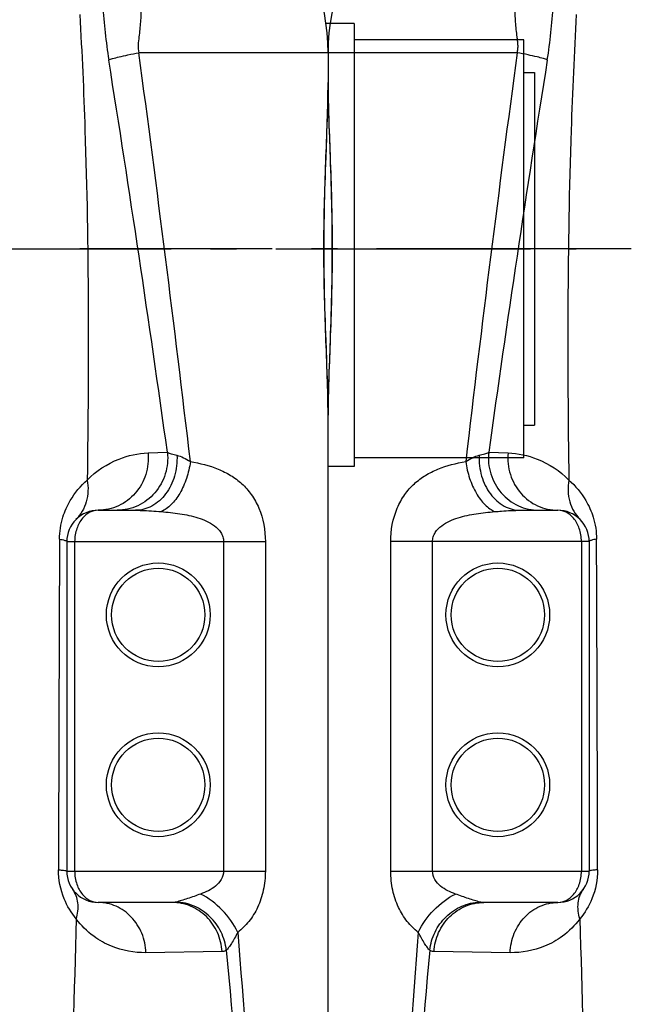
# Model space of a CAD drawing. Units: millimetres. Extents: x -491 to 9512, y 189 to 5142.
# Drawn here: x 2461 to 2695, y 4038 to 4415 of the extents above; entities that cross this region are included whole.
import ezdxf

# ---------------------------------------------------------------- set-up
doc = ezdxf.new("R2010")
doc.units = ezdxf.units.MM
doc.header["$LTSCALE"] = 10
doc.linetypes.add('AM_DIN_G_W050', pattern=[13.75, 9.75, -1.5, 1, -1.5])
doc.layers.add('AM_7', color=4, linetype='AM_DIN_G_W050', lineweight=25)
doc.layers.add('BEZUGSACHSEN', color=7, linetype='Continuous')
doc.layers.add('RUNDUNGEN', color=7, linetype='Continuous')

# ---------------------------------------------------------------- blocks, each defined once
blk = doc.blocks.new('Biologiereaktor Vorne')
at = {"color": 7, "linetype": 'Continuous'}
for p, q in [((7264.42, 7885.45), (7253.63, 7885.45)), ((7264.42, 7885.45), (7264.42, 7715.99)), ((7329.42, 7866.75), (7333.42, 7866.75)), ((7333.42, 7866.75), (7333.42, 7731.75)), ((7329.42, 7731.75), (7333.42, 7731.75)), ((7264.42, 7715.99), (7254.42, 7715.99))]:
    blk.add_line(p, q, dxfattribs=at)
at = {"color": 3, "linetype": 'Continuous'}
for p, q in [((7329.42, 7879.25), (7264.42, 7879.25)), ((7329.42, 7799.25), (7329.42, 7879.25))]:
    blk.add_line(p, q, dxfattribs=at)
at = {"layer": 'AM_7'}
for p, q in [((6380.53, 7799.25), (6169.42, 7799.25)), ((6959.42, 7799.25), (7349.42, 7799.25))]:
    blk.add_line(p, q, dxfattribs=at)
at = {"layer": 'BEZUGSACHSEN', "color": 3, "linetype": 'Continuous'}
for p, q in [((7329.42, 7879.25), (7264.42, 7879.25)), ((7329.42, 7719.25), (7329.42, 7799.25)), ((7329.42, 7719.25), (7264.42, 7719.25))]:
    blk.add_line(p, q, dxfattribs=at)
at = {"layer": 'BEZUGSACHSEN', "color": 7, "linetype": 'Continuous'}
blk.add_arc((7174.42, 7874.25), 80, 0, 83.7529, dxfattribs=at)
at = {"layer": 'RUNDUNGEN', "color": 7, "linetype": 'Continuous'}
for p, q in [((6264.42, 7874.25), (6264.42, 7862.83)), ((7254.42, 7874.25), (7254.42, 7862.83)), ((6264.42, 7862.83), (6264.43, 7860.71)), ((7253.66, 7834.3), (7253.93, 7841.71)), ((6265.19, 7764.2), (6264.92, 7756.8)), ((6264.42, 6874.24), (6264.42, 7735.67)), ((7254.42, 7735.67), (7254.42, 7737.8)), ((7254.42, 6874.24), (7254.42, 7735.67)), ((6338.14, 7699.25), (6352.42, 7699.25)), ((7166.42, 7699.25), (7180.71, 7699.25)), ((6364.42, 7687.25), (6364.42, 7561.25)), ((7154.42, 7687.25), (7154.42, 7561.25)), ((6352.42, 7549.25), (6324.11, 7549.25)), ((7194.74, 7549.25), (7166.42, 7549.25))]:
    blk.add_line(p, q, dxfattribs=at)
at = {"layer": 'RUNDUNGEN', "color": 9, "linetype": 'Continuous'}
for p, q in [((6336.85, 7874.25), (6264.42, 7874.25)), ((7254.42, 7874.25), (7182, 7874.25)), ((6325.92, 7721.43), (6333.33, 7721.17)), ((7185.51, 7721.17), (7192.92, 7721.43)), ((6288.42, 7561.25), (6288.42, 7687.25)), ((6364.42, 7687.25), (6288.42, 7687.25)), ((6304.42, 7561.25), (6304.42, 7687.25)), ((6361.42, 7687.25), (6361.42, 7561.25)), ((7154.42, 7687.25), (7230.42, 7687.25)), ((7157.42, 7687.25), (7157.42, 7561.25)), ((7214.42, 7687.25), (7214.42, 7561.25)), ((7230.42, 7687.25), (7230.42, 7561.25)), ((6288.42, 7561.25), (6364.42, 7561.25)), ((7154.42, 7561.25), (7230.42, 7561.25)), ((6334.14, 7530.04), (6304.99, 7530.47)), ((7213.85, 7530.47), (7184.71, 7530.04))]:
    blk.add_line(p, q, dxfattribs=at)
at = {"layer": 'RUNDUNGEN', "color": 7, "linetype": 'Continuous'}
for points in [[(6264.43, 7860.71), (6264.45, 7858.41), (6264.49, 7856.09), (6264.54, 7853.75), (6264.6, 7851.38), (6264.67, 7848.99), (6264.75, 7846.59), (6264.83, 7844.16), (6264.92, 7841.72), (6265.19, 7834.31)], [(7253.93, 7841.71), (7254.02, 7844.15), (7254.1, 7846.57), (7254.18, 7848.98), (7254.24, 7851.37), (7254.31, 7853.74), (7254.36, 7856.08), (7254.39, 7858.4), (7254.42, 7860.69), (7254.42, 7862.83)], [(6265.19, 7834.31), (6265.27, 7831.83), (6265.36, 7829.33), (6265.44, 7826.83), (6265.52, 7824.32), (6265.6, 7821.81), (6265.67, 7819.29), (6265.73, 7816.77), (6265.78, 7814.25), (6265.83, 7811.73), (6265.87, 7809.2), (6265.9, 7806.67), (6265.92, 7804.15), (6265.93, 7801.62), (6265.93, 7799.25)], [(7252.91, 7799.25), (7252.92, 7801.61), (7252.93, 7804.13), (7252.95, 7806.66), (7252.98, 7809.19), (7253.02, 7811.71), (7253.07, 7814.24), (7253.12, 7816.76), (7253.18, 7819.28), (7253.25, 7821.8), (7253.32, 7824.31), (7253.4, 7826.82), (7253.49, 7829.32), (7253.57, 7831.81), (7253.66, 7834.3)], [(6265.93, 7799.25), (6265.93, 7796.89), (6265.92, 7794.37), (6265.9, 7791.84), (6265.87, 7789.32), (6265.83, 7786.79), (6265.78, 7784.27), (6265.73, 7781.74), (6265.67, 7779.22), (6265.6, 7776.71), (6265.52, 7774.19), (6265.45, 7771.69), (6265.36, 7769.18), (6265.28, 7766.69), (6265.19, 7764.2)], [(7253.66, 7764.19), (7253.57, 7766.68), (7253.49, 7769.17), (7253.4, 7771.67), (7253.32, 7774.18), (7253.25, 7776.69), (7253.18, 7779.21), (7253.12, 7781.73), (7253.07, 7784.25), (7253.02, 7786.78), (7252.98, 7789.3), (7252.95, 7791.83), (7252.93, 7794.35), (7252.92, 7796.88), (7252.91, 7799.25)], [(7254.42, 7737.8), (7254.39, 7740.09), (7254.36, 7742.41), (7254.31, 7744.75), (7254.25, 7747.12), (7254.18, 7749.51), (7254.1, 7751.92), (7254.02, 7754.34), (7253.93, 7756.78), (7253.66, 7764.19)], [(6264.92, 7756.8), (6264.83, 7754.35), (6264.75, 7751.93), (6264.67, 7749.52), (6264.6, 7747.13), (6264.54, 7744.77), (6264.49, 7742.42), (6264.45, 7740.1), (6264.43, 7737.81), (6264.42, 7735.67)]]:
    blk.add_lwpolyline(points, dxfattribs=at)
at = {"layer": 'RUNDUNGEN', "color": 9, "linetype": 'Continuous'}
for centre in [(6329.42, 7659.25), (7189.42, 7659.25), (6329.42, 7594.25), (7189.42, 7594.25)]:
    blk.add_circle(centre, 19.85, dxfattribs=at)
at = {"layer": 'RUNDUNGEN', "color": 7, "linetype": 'Continuous'}
for centre in [(6329.42, 7659.25), (7189.42, 7659.25), (6329.42, 7594.25), (7189.42, 7594.25)]:
    blk.add_circle(centre, 17.85, dxfattribs=at)
for centre, radius, start, end in [((6344.42, 7874.25), 80, 96.2471, 180), ((7174.42, 7874.25), 80, 0, 83.7529), ((6352.42, 7687.25), 12, 0.0001, 90.0023), ((7166.42, 7687.25), 12, 89.9977, 179.9999), ((6352.42, 7561.25), 12, 269.9977, 359.9999), ((7166.42, 7561.25), 12, 180.0001, 270)]:
    blk.add_arc(centre, radius, start, end, dxfattribs=at)
at = {"layer": 'RUNDUNGEN', "color": 9, "linetype": 'Continuous'}
for centre, radius, start, end in [((15011.84, 6700.43), 8754.05, 172.294032, 173.3255), ((14143.31, 6628.48), 7893.42, 170.939953, 172.041049), ((-624.46, 6628.48), 7893.42, 7.958951, 9.060047), ((-2115.13, 6621.94), 9381.09, 6.708973, 7.671495), ((-47795.43, 7450.51), 54163.17, 0.117645, 0.251453), ((66218.1, 7434.72), 59067.01, 179.7541012, 179.8768004)]:
    blk.add_arc(centre, radius, start, end, dxfattribs=at)
for points, knots in [([(6348.37, 7871.45), (6349.48, 7878.41), (6350.76, 7891.8), (6352.07, 7910.83), (6353.03, 7927.61), (6353.64, 7940.07), (6354, 7948.68), (6354.17, 7954.01), (6354.26, 7958.56), (6354.26, 7961.83), (6354.19, 7964.04), (6354.12, 7965.38), (6354.02, 7966.51), (6353.88, 7967.42), (6353.72, 7968.12), (6353.53, 7968.61), (6353.28, 7968.93), (6353.05, 7968.97), (6352.95, 7968.95)], [0, 0, 0, 0, 0.21553, 0.410474, 0.582983, 0.729416, 0.791709, 0.8462, 0.892573, 0.930577, 0.946385, 0.960045, 0.971556, 0.98093, 0.988208, 0.993499, 0.997116, 1, 1, 1, 1]), ([(7165.89, 7968.95), (7165.8, 7968.97), (7165.57, 7968.93), (7165.32, 7968.61), (7165.13, 7968.12), (7164.96, 7967.42), (7164.83, 7966.51), (7164.73, 7965.38), (7164.65, 7964.04), (7164.59, 7961.83), (7164.59, 7958.56), (7164.68, 7954.01), (7164.85, 7948.68), (7165.2, 7940.07), (7165.82, 7927.61), (7166.78, 7910.83), (7168.08, 7891.8), (7169.37, 7878.41), (7170.48, 7871.45)], [0, 0, 0, 0, 0.002884, 0.006501, 0.011792, 0.01907, 0.028444, 0.039955, 0.053615, 0.069423, 0.107427, 0.1538, 0.208291, 0.270585, 0.417017, 0.589526, 0.78447, 1, 1, 1, 1]), ([(6336.85, 7874.25), (6336.98, 7874.75), (6337.17, 7875.77), (6337.16, 7877.3), (6337.01, 7878.8), (6336.65, 7881.71), (6336.19, 7885.97), (6335.93, 7891.56), (6335.83, 7896.98), (6335.84, 7902.21), (6335.92, 7908.79), (6336.09, 7916.48), (6336.33, 7925), (6336.59, 7934.33), (6336.75, 7940.8), (6336.76, 7944.75)], [0, 0, 0, 0, 0.021901, 0.043664, 0.06504, 0.086075, 0.167987, 0.247213, 0.323946, 0.398105, 0.469548, 0.603641, 0.724923, 0.832145, 1, 1, 1, 1]), ([(7182.09, 7944.83), (7182.1, 7940.89), (7182.26, 7934.42), (7182.52, 7925.1), (7182.75, 7916.56), (7182.93, 7908.86), (7183.01, 7902.27), (7183.01, 7897.02), (7182.92, 7891.6), (7182.65, 7885.98), (7182.06, 7880.26), (7181.47, 7876.19), (7182, 7874.25)], [0, 0, 0, 0, 0.167609, 0.274822, 0.396164, 0.530379, 0.601905, 0.676159, 0.752999, 0.832342, 0.914377, 1, 1, 1, 1]), ([(6359.47, 7888.87), (6358.63, 7874.15), (6355.99, 7814.84), (6355.97, 7755.44), (6356.62, 7710.81)], [0, 0, 0, 0, 0.248257, 1, 1, 1, 1]), ([(7159.38, 7888.87), (7160.22, 7874.15), (7162.86, 7814.84), (7162.88, 7755.44), (7162.23, 7710.81)], [0, 0, 0, 0, 0.248257, 1, 1, 1, 1]), ([(6348.37, 7871.45), (6347.92, 7871.69), (6346.6, 7872.11), (6344.15, 7872.76), (6340.77, 7873.5), (6338.24, 7873.99), (6336.85, 7874.25)], [0, 0, 0, 0, 0.128237, 0.346654, 0.643055, 1, 1, 1, 1]), ([(7170.48, 7871.45), (7170.92, 7871.69), (7172.24, 7872.11), (7174.7, 7872.76), (7178.07, 7873.5), (7180.61, 7873.99), (7182, 7874.25)], [0, 0, 0, 0, 0.128237, 0.346654, 0.643055, 1, 1, 1, 1]), ([(6264.42, 7862.83), (6264.42, 7857.95), (6264.69, 7847.83), (6265.56, 7826.65), (6266.01, 7810.33), (6266.01, 7799.25)], [0, 0, 0, 0, 0.230333, 0.477288, 1, 1, 1, 1]), ([(7252.83, 7799.25), (7252.83, 7810.33), (7253.28, 7826.65), (7254.16, 7847.83), (7254.42, 7857.95), (7254.42, 7862.83)], [0, 0, 0, 0, 0.522712, 0.769667, 1, 1, 1, 1]), ([(6266.01, 7799.25), (6266.01, 7788.17), (6265.56, 7771.85), (6264.69, 7750.67), (6264.42, 7740.56), (6264.42, 7735.67)], [0, 0, 0, 0, 0.522712, 0.769667, 1, 1, 1, 1]), ([(7254.42, 7735.67), (7254.42, 7740.56), (7254.16, 7750.67), (7253.28, 7771.85), (7252.83, 7788.17), (7252.83, 7799.25)], [0, 0, 0, 0, 0.230333, 0.477288, 1, 1, 1, 1]), ([(6322.26, 7720.31), (6322.99, 7720.49), (6324.23, 7720.81), (6325.45, 7721.21), (6325.92, 7721.43)], [0, 0, 0, 0, 0.591312, 1, 1, 1, 1]), ([(6325.92, 7721.43), (6325.63, 7718.67), (6326.18, 7712.98), (6330.29, 7705.55), (6336.99, 7700.46), (6342.47, 7699.25), (6345.16, 7699.25)], [0, 0, 0, 0, 0.253725, 0.505529, 0.75402, 1, 1, 1, 1]), ([(6333.33, 7721.17), (6333.08, 7718.42), (6333.68, 7712.79), (6337.77, 7705.47), (6344.37, 7700.44), (6349.77, 7699.25), (6352.42, 7699.25)], [0, 0, 0, 0, 0.254777, 0.507054, 0.755117, 1, 1, 1, 1]), ([(6333.33, 7721.17), (6337.12, 7721.03), (6345.75, 7719.23), (6353.21, 7714.28), (6356.62, 7710.81)], [0, 0, 0, 0, 0.437725, 1, 1, 1, 1]), ([(7162.23, 7710.81), (7165.64, 7714.28), (7173.1, 7719.23), (7181.73, 7721.03), (7185.51, 7721.17)], [0, 0, 0, 0, 0.562274, 1, 1, 1, 1]), ([(7185.51, 7721.17), (7185.77, 7718.42), (7185.17, 7712.79), (7181.08, 7705.47), (7174.47, 7700.44), (7169.07, 7699.25), (7166.42, 7699.25)], [0, 0, 0, 0, 0.254777, 0.507054, 0.755117, 1, 1, 1, 1]), ([(7192.92, 7721.43), (7193.22, 7718.67), (7192.67, 7712.98), (7188.56, 7705.55), (7181.86, 7700.46), (7176.38, 7699.25), (7173.68, 7699.25)], [0, 0, 0, 0, 0.253725, 0.505529, 0.75402, 1, 1, 1, 1]), ([(7192.92, 7721.43), (7193.4, 7721.21), (7194.62, 7720.81), (7195.86, 7720.49), (7196.59, 7720.31)], [0, 0, 0, 0, 0.408688, 1, 1, 1, 1]), ([(6288.42, 7687.25), (6288.42, 7691.62), (6289.59, 7698.07), (6293.56, 7705.28), (6297.29, 7709.5), (6301.65, 7712.74), (6308.16, 7715.95), (6313.5, 7717.28), (6317.12, 7717.9)], [0, 0, 0, 0, 0.283409, 0.411238, 0.530786, 0.646314, 0.76162, 1, 1, 1, 1]), ([(6317.12, 7717.9), (6318.01, 7718.4), (6319.66, 7719.32), (6321.41, 7720.1), (6322.26, 7720.31)], [0, 0, 0, 0, 0.5387, 1, 1, 1, 1]), ([(6317.12, 7717.9), (6317.43, 7715.71), (6318.41, 7711.5), (6320.9, 7705.84), (6324.14, 7701.39), (6326.93, 7699.32), (6328.34, 7698.74)], [0, 0, 0, 0, 0.287514, 0.560741, 0.80131, 1, 1, 1, 1]), ([(6322.26, 7720.31), (6322.14, 7717.64), (6322.76, 7712.34), (6326.07, 7705.39), (6330.64, 7701.22), (6334.87, 7699.54), (6337.06, 7699.25), (6338.14, 7699.25)], [0, 0, 0, 0, 0.275001, 0.536609, 0.776144, 0.889332, 1, 1, 1, 1]), ([(7196.59, 7720.31), (7196.7, 7717.64), (7196.09, 7712.34), (7192.78, 7705.39), (7188.2, 7701.22), (7183.98, 7699.54), (7181.79, 7699.25), (7180.71, 7699.25)], [0, 0, 0, 0, 0.275001, 0.536609, 0.776144, 0.889332, 1, 1, 1, 1]), ([(7201.73, 7717.9), (7201.42, 7715.71), (7200.44, 7711.5), (7197.95, 7705.84), (7194.71, 7701.39), (7191.92, 7699.32), (7190.51, 7698.74)], [0, 0, 0, 0, 0.287514, 0.560742, 0.80131, 1, 1, 1, 1]), ([(7196.59, 7720.31), (7197.44, 7720.1), (7199.19, 7719.32), (7200.84, 7718.4), (7201.73, 7717.9)], [0, 0, 0, 0, 0.4613, 1, 1, 1, 1]), ([(7201.73, 7717.9), (7205.34, 7717.28), (7210.69, 7715.95), (7217.19, 7712.74), (7221.56, 7709.5), (7225.29, 7705.28), (7229.26, 7698.07), (7230.42, 7691.62), (7230.42, 7687.25)], [0, 0, 0, 0, 0.23838, 0.353686, 0.469214, 0.588762, 0.716591, 1, 1, 1, 1]), ([(6356.62, 7710.81), (6356.12, 7708.1), (6356.27, 7702.48), (6359.09, 7697.57), (6360.95, 7695.7)], [0, 0, 0, 0, 0.511697, 1, 1, 1, 1]), ([(6356.62, 7710.81), (6359.16, 7708.57), (6362.89, 7704.09), (6366.4, 7696.24), (6367.21, 7691.05), (6367.22, 7688.22)], [0, 0, 0, 0, 0.39676, 0.668122, 1, 1, 1, 1]), ([(7151.63, 7688.22), (7151.64, 7691.05), (7152.45, 7696.24), (7155.95, 7704.09), (7159.69, 7708.57), (7162.23, 7710.81)], [0, 0, 0, 0, 0.331878, 0.603236, 1, 1, 1, 1]), ([(7162.23, 7710.81), (7162.72, 7708.1), (7162.58, 7702.48), (7159.76, 7697.57), (7157.9, 7695.7)], [0, 0, 0, 0, 0.511697, 1, 1, 1, 1]), ([(6304.42, 7687.25), (6304.42, 7687.87), (6304.62, 7689.11), (6305.67, 7691.31), (6307.83, 7693.45), (6310.91, 7695.2), (6314.22, 7696.44), (6317.66, 7697.33), (6322.36, 7698.19), (6325.94, 7698.56), (6328.34, 7698.74)], [0, 0, 0, 0, 0.064998, 0.128929, 0.253082, 0.375869, 0.498942, 0.622856, 0.747718, 1, 1, 1, 1]), ([(6328.34, 7698.74), (6329.17, 7698.81), (6332.43, 7699.05), (6335.7, 7699.25), (6338.14, 7699.25)], [0, 0, 0, 0, 0.256118, 1, 1, 1, 1]), ([(6361.42, 7687.25), (6361.42, 7688.96), (6360.91, 7692.18), (6358.8, 7696.15), (6355.83, 7698.66), (6353.5, 7699.25), (6352.42, 7699.25)], [0, 0, 0, 0, 0.311703, 0.580598, 0.803533, 1, 1, 1, 1]), ([(7166.42, 7699.25), (7165.34, 7699.25), (7163.01, 7698.66), (7160.05, 7696.15), (7157.93, 7692.18), (7157.42, 7688.96), (7157.42, 7687.25)], [0, 0, 0, 0, 0.196466, 0.419401, 0.688297, 1, 1, 1, 1]), ([(7180.71, 7699.25), (7181.5, 7699.25), (7184.77, 7699.17), (7188.04, 7698.93), (7190.51, 7698.74)], [0, 0, 0, 0, 0.242358, 1, 1, 1, 1]), ([(7190.51, 7698.74), (7192.91, 7698.56), (7196.49, 7698.19), (7201.19, 7697.33), (7204.63, 7696.44), (7207.94, 7695.2), (7211.02, 7693.45), (7213.17, 7691.31), (7214.23, 7689.11), (7214.42, 7687.87), (7214.42, 7687.25)], [0, 0, 0, 0, 0.252282, 0.377144, 0.501058, 0.624131, 0.746918, 0.871071, 0.935002, 1, 1, 1, 1]), ([(6367.22, 7688.22), (6366.52, 7688.1), (6365.6, 7687.92), (6364.68, 7687.6), (6364.42, 7687.35), (6364.42, 7687.25)], [0, 0, 0, 0, 0.704223, 0.898043, 1, 1, 1, 1]), ([(7151.63, 7688.22), (7152.33, 7688.1), (7153.25, 7687.92), (7154.17, 7687.6), (7154.42, 7687.35), (7154.42, 7687.25)], [0, 0, 0, 0, 0.704223, 0.898043, 1, 1, 1, 1]), ([(6298.98, 7537.82), (6297.42, 7539.04), (6294.47, 7541.94), (6291.08, 7547.43), (6288.91, 7554.02), (6288.42, 7558.79), (6288.42, 7561.25)], [0, 0, 0, 0, 0.22376, 0.462342, 0.722524, 1, 1, 1, 1]), ([(6313.22, 7552.46), (6312.2, 7552.82), (6310.19, 7553.66), (6307.41, 7555.4), (6305.11, 7557.87), (6304.42, 7560.12), (6304.42, 7561.25)], [0, 0, 0, 0, 0.246627, 0.493207, 0.743122, 1, 1, 1, 1]), ([(6352.42, 7549.25), (6353.5, 7549.25), (6355.83, 7549.84), (6358.8, 7552.35), (6360.91, 7556.32), (6361.42, 7559.54), (6361.42, 7561.25)], [0, 0, 0, 0, 0.196466, 0.419401, 0.688297, 1, 1, 1, 1]), ([(6367.63, 7561.72), (6367.64, 7557.97), (6366.27, 7551.15), (6362.72, 7545.28), (6360.83, 7542.95)], [0, 0, 0, 0, 0.555333, 1, 1, 1, 1]), ([(6367.63, 7561.72), (6367.17, 7561.69), (6366.37, 7561.63), (6365.37, 7561.53), (6364.77, 7561.42), (6364.5, 7561.34), (6364.42, 7561.28), (6364.42, 7561.25)], [0, 0, 0, 0, 0.42348, 0.733443, 0.92443, 0.975247, 1, 1, 1, 1]), ([(7158.02, 7542.95), (7156.13, 7545.28), (7152.58, 7551.15), (7151.21, 7557.97), (7151.22, 7561.72)], [0, 0, 0, 0, 0.444673, 1, 1, 1, 1]), ([(7151.22, 7561.72), (7151.68, 7561.69), (7152.48, 7561.63), (7153.47, 7561.53), (7154.08, 7561.42), (7154.34, 7561.34), (7154.42, 7561.28), (7154.42, 7561.25)], [0, 0, 0, 0, 0.42348, 0.733444, 0.92443, 0.975247, 1, 1, 1, 1]), ([(7157.42, 7561.25), (7157.42, 7559.54), (7157.93, 7556.32), (7160.05, 7552.35), (7163.01, 7549.84), (7165.34, 7549.25), (7166.42, 7549.25)], [0, 0, 0, 0, 0.311703, 0.580598, 0.803533, 1, 1, 1, 1]), ([(7214.42, 7561.25), (7214.42, 7560.12), (7213.74, 7557.87), (7211.44, 7555.4), (7208.66, 7553.66), (7206.65, 7552.82), (7205.63, 7552.46)], [0, 0, 0, 0, 0.256878, 0.506793, 0.753373, 1, 1, 1, 1]), ([(7230.42, 7561.25), (7230.42, 7558.79), (7229.93, 7554.02), (7227.77, 7547.43), (7224.38, 7541.94), (7221.43, 7539.04), (7219.87, 7537.82)], [0, 0, 0, 0, 0.277476, 0.537658, 0.77624, 1, 1, 1, 1]), ([(6298.98, 7537.82), (6300.44, 7540.96), (6304.54, 7546.67), (6310.13, 7550.95), (6313.22, 7552.46)], [0, 0, 0, 0, 0.502234, 1, 1, 1, 1]), ([(6322.53, 7549.42), (6321.86, 7549.58), (6320.43, 7550), (6317.32, 7551.01), (6314.89, 7551.87), (6313.22, 7552.46)], [0, 0, 0, 0, 0.2102, 0.456906, 1, 1, 1, 1]), ([(6360.83, 7542.95), (6360.23, 7544.91), (6359.83, 7547.99), (6360.73, 7551.83), (6361.62, 7553.49), (6362.16, 7554.23)], [0, 0, 0, 0, 0.523899, 0.765689, 1, 1, 1, 1]), ([(7158.02, 7542.95), (7158.62, 7544.91), (7159.02, 7547.99), (7158.11, 7551.83), (7157.22, 7553.49), (7156.69, 7554.23)], [0, 0, 0, 0, 0.523899, 0.765689, 1, 1, 1, 1]), ([(7205.63, 7552.46), (7203.96, 7551.87), (7201.52, 7551.01), (7198.42, 7550), (7196.98, 7549.58), (7196.32, 7549.42)], [0, 0, 0, 0, 0.543094, 0.7898, 1, 1, 1, 1]), ([(7219.87, 7537.82), (7218.41, 7540.96), (7214.31, 7546.67), (7208.71, 7550.95), (7205.63, 7552.46)], [0, 0, 0, 0, 0.502234, 1, 1, 1, 1]), ([(6303.37, 7530.96), (6303.63, 7533.36), (6305.01, 7538.12), (6309.35, 7544.08), (6315.42, 7548.18), (6320.18, 7549.31), (6322.53, 7549.42)], [0, 0, 0, 0, 0.251549, 0.503962, 0.754121, 1, 1, 1, 1]), ([(6304.99, 7530.47), (6305.14, 7532.96), (6306.34, 7537.91), (6310.63, 7544.12), (6316.83, 7548.28), (6321.71, 7549.25), (6324.11, 7549.25)], [0, 0, 0, 0, 0.25497, 0.506905, 0.754843, 1, 1, 1, 1]), ([(6334.14, 7530.04), (6334.23, 7532.56), (6335.29, 7537.57), (6339.34, 7543.93), (6345.32, 7548.23), (6350.09, 7549.25), (6352.42, 7549.25)], [0, 0, 0, 0, 0.26017, 0.514298, 0.760115, 1, 1, 1, 1]), ([(7184.71, 7530.04), (7184.62, 7532.56), (7183.56, 7537.57), (7179.51, 7543.93), (7173.52, 7548.23), (7168.75, 7549.25), (7166.42, 7549.25)], [0, 0, 0, 0, 0.26017, 0.514298, 0.760115, 1, 1, 1, 1]), ([(7213.85, 7530.47), (7213.71, 7532.96), (7212.51, 7537.91), (7208.22, 7544.12), (7202.01, 7548.28), (7197.14, 7549.25), (7194.74, 7549.25)], [0, 0, 0, 0, 0.25497, 0.506905, 0.754843, 1, 1, 1, 1]), ([(7215.48, 7530.96), (7215.22, 7533.36), (7213.84, 7538.12), (7209.49, 7544.08), (7203.42, 7548.18), (7198.67, 7549.31), (7196.32, 7549.42)], [0, 0, 0, 0, 0.251549, 0.503962, 0.754121, 1, 1, 1, 1]), ([(6360.83, 7542.95), (6358.95, 7540.44), (6354.77, 7536.32), (6345.79, 7531.31), (6338.59, 7529.97), (6334.14, 7530.04)], [0, 0, 0, 0, 0.307146, 0.56421, 1, 1, 1, 1]), ([(6360.83, 7542.95), (6361.63, 7514.95), (6363.13, 7458.88), (6364.54, 7374.71), (6364.78, 7290.46), (6363.78, 7206.24), (6361.79, 7122.18), (6359.29, 7038.4), (6357, 6954.99), (6356.23, 6899.51), (6356.21, 6871.85)], [0, 0, 0, 0, 0.125203, 0.250667, 0.376235, 0.501756, 0.627077, 0.752026, 0.876405, 1, 1, 1, 1]), ([(7158.02, 7542.95), (7157.22, 7514.95), (7155.72, 7458.88), (7154.31, 7374.71), (7154.07, 7290.46), (7155.07, 7206.24), (7157.06, 7122.18), (7159.55, 7038.4), (7161.84, 6954.99), (7162.62, 6899.51), (7162.63, 6871.85)], [0, 0, 0, 0, 0.125203, 0.250667, 0.376235, 0.501756, 0.627077, 0.752026, 0.876405, 1, 1, 1, 1]), ([(7184.71, 7530.04), (7180.26, 7529.97), (7173.06, 7531.31), (7164.07, 7536.32), (7159.89, 7540.44), (7158.02, 7542.95)], [0, 0, 0, 0, 0.43579, 0.692854, 1, 1, 1, 1]), ([(6298.98, 7537.82), (6296.73, 7510.19), (6292.85, 7454.84), (6289.42, 7371.62), (6288.93, 7288.27), (6291.48, 7205), (6296.61, 7121.94), (6306.09, 7011.5), (6315.39, 6928.89), (6322.11, 6873.89)], [0, 0, 0, 0, 0.124921, 0.250035, 0.37529, 0.500465, 0.62544, 0.750284, 1, 1, 1, 1]), ([(6303.37, 7530.96), (6303.02, 7531.24), (6302.34, 7532.14), (6301.32, 7533.7), (6300.18, 7535.66), (6299.38, 7537.07), (6298.98, 7537.82)], [0, 0, 0, 0, 0.165677, 0.40484, 0.688975, 1, 1, 1, 1]), ([(7219.87, 7537.82), (7222.11, 7510.19), (7226, 7454.84), (7229.43, 7371.62), (7229.92, 7288.27), (7227.37, 7205), (7222.24, 7121.94), (7212.75, 7011.5), (7203.46, 6928.89), (7196.74, 6873.89)], [0, 0, 0, 0, 0.124921, 0.250035, 0.37529, 0.500465, 0.62544, 0.750284, 1, 1, 1, 1]), ([(7219.87, 7537.82), (7219.46, 7537.07), (7218.67, 7535.66), (7217.52, 7533.7), (7216.5, 7532.14), (7215.83, 7531.24), (7215.48, 7530.96)], [0, 0, 0, 0, 0.311025, 0.59516, 0.834323, 1, 1, 1, 1]), ([(6303.37, 7530.96), (6298.2, 7475.49), (6292.66, 7391.93), (6292.35, 7280.35), (6295.68, 7196.73), (6301.99, 7113.41), (6313.46, 7002.76), (6324.58, 6920.09), (6332.62, 6865.07)], [0, 0, 0, 0, 0.250087, 0.375461, 0.500697, 0.625653, 0.750433, 1, 1, 1, 1]), ([(6304.99, 7530.47), (6304.57, 7530.48), (6304, 7530.61), (6303.5, 7530.88), (6303.37, 7530.96)], [0, 0, 0, 0, 0.73872, 1, 1, 1, 1]), ([(7215.48, 7530.96), (7220.65, 7475.49), (7226.18, 7391.93), (7226.5, 7280.35), (7223.17, 7196.73), (7216.86, 7113.41), (7205.39, 7002.76), (7194.26, 6920.09), (7186.23, 6865.07)], [0, 0, 0, 0, 0.250087, 0.375461, 0.500697, 0.625653, 0.750433, 1, 1, 1, 1]), ([(7215.48, 7530.96), (7215.35, 7530.88), (7214.85, 7530.61), (7214.27, 7530.48), (7213.85, 7530.47)], [0, 0, 0, 0, 0.26128, 1, 1, 1, 1])]:
    blk.add_open_spline(points, degree=3, knots=knots, dxfattribs=at)
for points in [[(6324.11, 7549.25), (6323.58, 7549.25), (6323.05, 7549.31), (6322.53, 7549.42)], [(7196.32, 7549.42), (7195.8, 7549.31), (7195.27, 7549.25), (7194.74, 7549.25)]]:
    blk.add_open_spline(points, degree=3, dxfattribs=at)

msp = doc.modelspace()

# ---------------------------------------------------------------- block references
for p in [(-4675.633, -3471.895), (-3685.633, -3471.895)]:
    msp.add_blockref('Biologiereaktor Vorne', p)

doc.saveas('drawing.dxf')
